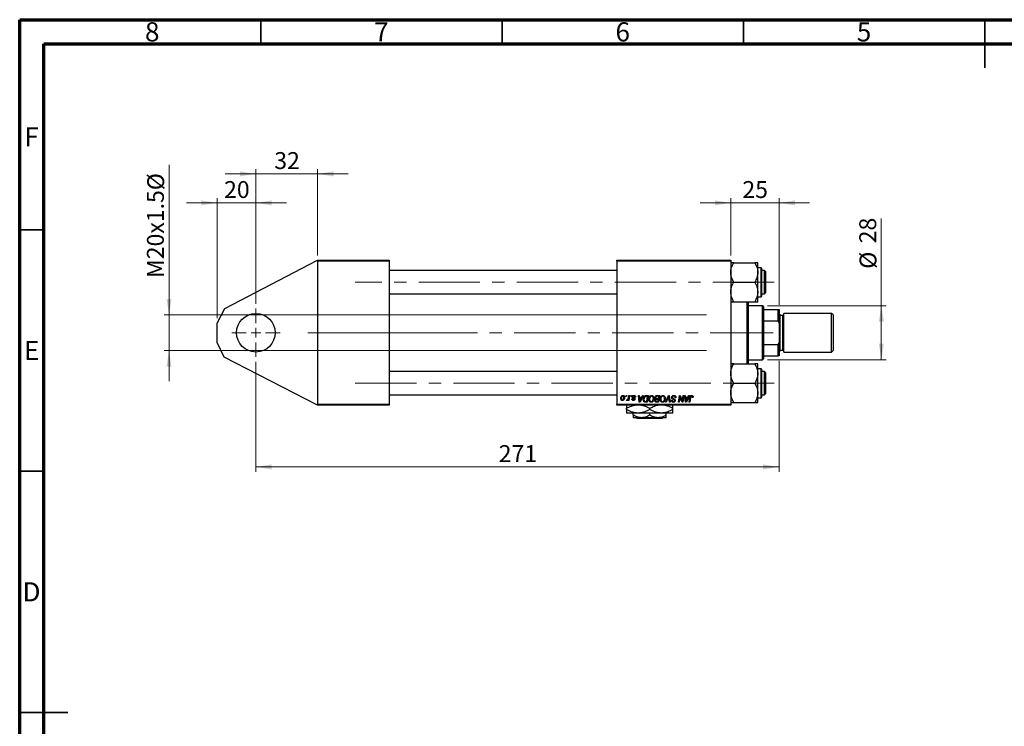
# Model space of a CAD drawing. Units: millimetres. Extents: x 15 to 417, y 5 to 292.
# Drawn here: x 15 to 219, y 146 to 292 of the extents above; entities that cross this region are included whole.
import ezdxf

# ---------------------------------------------------------------- set-up
doc = ezdxf.new("R2010")
doc.units = ezdxf.units.MM
doc.linetypes.add('CENTERX2', pattern=[20.32, 12.7, -2.54, 2.54, -2.54])
doc.styles.add('SLDTEXTSTYLE0', font='TXT', dxfattribs={"width": 0.75})
doc.dimstyles.new('SLDDIMSTYLE0', dxfattribs={"dimtxt": 3.5, "dimasz": 3.302, "dimexe": 0, "dimexo": 0.0625, "dimgap": 0.875, "dimtad": 1, "dimdec": 0, "dimlfac": 2.5, "dimrnd": 1e-09, "dimzin": 12, "dimdsep": 46, "dimtxsty": 'SLDTEXTSTYLE0', "dimsah": 1, "dimcen": 0.09, "dimadec": 0, "dimazin": 3, "dimtfac": 1, "dimtofl": 0, "dimtmove": 0, "dimatfit": 3, "dimfxl": 1, "dimfrac": 2, "dimtolj": 1, "dimtzin": 12, "dimarcsym": 0})
doc.dimstyles.new('SLDDIMSTYLE1', dxfattribs={"dimtxt": 3.5, "dimasz": 3.302, "dimexe": 0, "dimexo": 0.0625, "dimgap": 0.875, "dimtad": 1, "dimdec": 0, "dimlfac": 2.5, "dimrnd": 1e-09, "dimzin": 12, "dimdsep": 46, "dimtxsty": 'SLDTEXTSTYLE0', "dimsah": 1, "dimcen": 0.09, "dimadec": 0, "dimazin": 3, "dimtfac": 1, "dimtdec": 0, "dimtmove": 0, "dimatfit": 0, "dimfxl": 1, "dimfrac": 2, "dimtolj": 1, "dimtzin": 12, "dimarcsym": 0})
doc.dimstyles.new('SLDDIMSTYLE2', dxfattribs={"dimtxt": 3.5, "dimasz": 3.302, "dimexe": 0, "dimexo": 0.0625, "dimgap": 0.875, "dimtad": 1, "dimdec": 0, "dimlfac": 2.5, "dimrnd": 1e-09, "dimzin": 12, "dimdsep": 46, "dimtxsty": 'SLDTEXTSTYLE0', "dimsah": 1, "dimcen": 0.09, "dimadec": 0, "dimazin": 3, "dimtfac": 1, "dimtdec": 0, "dimtofl": 0, "dimtmove": 0, "dimatfit": 3, "dimfxl": 1, "dimfrac": 2, "dimtolj": 1, "dimtzin": 12, "dimarcsym": 0})

# ---------------------------------------------------------------- blocks, each defined once
blk = doc.blocks.new('_D')
at = {"color": 7, "linetype": 'Continuous', "lineweight": 0}
for p, q in [((63.94, 221.16), (63.94, 198.36)), ((172.34, 221.36), (172.34, 198.36)), ((63.94, 199.36), (172.34, 199.36))]:
    blk.add_line(p, q, dxfattribs=at)
at = {"color": 7, "linetype": 'Continuous', "lineweight": 18}
for points in [[(63.94, 199.36), (67.24, 198.85), (67.24, 199.87)], [(172.34, 199.36), (169.04, 199.87), (169.04, 198.85)]]:
    blk.add_solid(points, dxfattribs=at)
at = {"color": 7, "linetype": 'Continuous', "lineweight": 18, "insert": (114.26, 203.87), "char_height": 3.5, "attachment_point": 1, "style": 'SLDTEXTSTYLE0'}
blk.add_mtext('271', dxfattribs=at)
blk = doc.blocks.new('_D_1')
at = {"color": 7, "linetype": 'Continuous', "lineweight": 0}
for p, q in [((55.94, 230.16), (55.94, 255.06)), ((63.94, 233.16), (63.94, 255.06)), ((55.94, 254.06), (49.59, 254.06)), ((63.94, 254.06), (55.94, 254.06)), ((63.94, 254.06), (70.29, 254.06))]:
    blk.add_line(p, q, dxfattribs=at)
at = {"color": 7, "linetype": 'Continuous', "lineweight": 18}
for points in [[(55.94, 254.06), (52.64, 254.57), (52.64, 253.55)], [(63.94, 254.06), (67.24, 253.55), (67.24, 254.57)]]:
    blk.add_solid(points, dxfattribs=at)
at = {"color": 7, "linetype": 'Continuous', "lineweight": 18, "insert": (57.35, 258.57), "char_height": 3.5, "attachment_point": 1, "style": 'SLDTEXTSTYLE0'}
blk.add_mtext('20', dxfattribs=at)
blk = doc.blocks.new('_D_2')
at = {"color": 7, "linetype": 'Continuous', "lineweight": 0}
for p, q in [((63.94, 260.06), (57.59, 260.06)), ((63.94, 233.16), (63.94, 261.06)), ((63.94, 260.06), (76.74, 260.06)), ((76.74, 243.16), (76.74, 261.06)), ((76.74, 260.06), (83.09, 260.06))]:
    blk.add_line(p, q, dxfattribs=at)
at = {"color": 7, "linetype": 'Continuous', "lineweight": 18}
for points in [[(63.94, 260.06), (60.64, 260.57), (60.64, 259.55)], [(76.74, 260.06), (80.04, 259.55), (80.04, 260.57)]]:
    blk.add_solid(points, dxfattribs=at)
at = {"color": 7, "linetype": 'Continuous', "lineweight": 18, "insert": (67.75, 264.57), "char_height": 3.5, "attachment_point": 1, "style": 'SLDTEXTSTYLE0'}
blk.add_mtext('32', dxfattribs=at)
blk = doc.blocks.new('_D_3')
at = {"color": 7, "linetype": 'Continuous', "lineweight": 0}
for p, q in [((193.54, 232.76), (193.54, 250.85)), ((169.94, 232.76), (194.54, 232.76)), ((193.54, 221.56), (193.54, 232.76)), ((169.94, 221.56), (194.54, 221.56))]:
    blk.add_line(p, q, dxfattribs=at)
at = {"color": 7, "linetype": 'Continuous', "lineweight": 18}
for points in [[(193.54, 232.76), (193.03, 229.46), (194.05, 229.46)], [(193.54, 221.56), (194.05, 224.86), (193.03, 224.86)]]:
    blk.add_solid(points, dxfattribs=at)
at = {"color": 7, "linetype": 'Continuous', "lineweight": 18, "char_height": 3.5, "attachment_point": 1, "rotation": 90, "style": 'SLDTEXTSTYLE0'}
for s, insert in [('28', (188.97, 245.68)), ('%%c', (189.03, 240.4))]:
    blk.add_mtext(s, dxfattribs=dict(at, insert=insert))
blk = doc.blocks.new('_D_4')
at = {"color": 7, "linetype": 'Continuous', "lineweight": 0}
for p, q in [((162.34, 243.16), (162.34, 255.06)), ((172.34, 232.96), (172.34, 255.06)), ((162.34, 254.06), (155.99, 254.06)), ((172.34, 254.06), (162.34, 254.06)), ((172.34, 254.06), (178.69, 254.06))]:
    blk.add_line(p, q, dxfattribs=at)
at = {"color": 7, "linetype": 'Continuous', "lineweight": 18}
for points in [[(162.34, 254.06), (159.04, 254.57), (159.04, 253.55)], [(172.34, 254.06), (175.64, 253.55), (175.64, 254.57)]]:
    blk.add_solid(points, dxfattribs=at)
at = {"color": 7, "linetype": 'Continuous', "lineweight": 18, "insert": (164.75, 258.57), "char_height": 3.5, "attachment_point": 1, "style": 'SLDTEXTSTYLE0'}
blk.add_mtext('25', dxfattribs=at)
blk = doc.blocks.new('_D_5')
at = {"color": 7, "linetype": 'Continuous', "lineweight": 0}
for p, q in [((45.94, 230.86), (45.94, 261.95)), ((157.34, 230.86), (44.94, 230.86)), ((45.94, 223.46), (45.94, 230.86)), ((157.34, 223.46), (44.94, 223.46)), ((45.94, 223.46), (45.94, 217.11))]:
    blk.add_line(p, q, dxfattribs=at)
at = {"color": 7, "linetype": 'Continuous', "lineweight": 18}
for points in [[(45.94, 230.86), (46.45, 234.16), (45.43, 234.16)], [(45.94, 223.46), (45.43, 220.16), (46.45, 220.16)]]:
    blk.add_solid(points, dxfattribs=at)
at = {"color": 7, "linetype": 'Continuous', "lineweight": 18, "char_height": 3.5, "attachment_point": 1, "rotation": 90, "style": 'SLDTEXTSTYLE0'}
for s, insert in [('%%c', (41.43, 256.67)), ('M20x1.5', (41.37, 238.5))]:
    blk.add_mtext(s, dxfattribs=dict(at, insert=insert))
blk = doc.blocks.new('SW_CENTERMARKSYMBOL_0')
at = {"color": 0, "linetype": 'Continuous', "lineweight": 18}
for p, q in [((0, 2), (0, 5)), ((-2, 0), (-5, 0)), ((0, 0), (-1, 0)), ((0, 0), (0, 1)), ((0, 0), (0, -1)), ((0, 0), (1, 0)), ((2, 0), (5, 0)), ((0, -2), (0, -5))]:
    blk.add_line(p, q, dxfattribs=at)

msp = doc.modelspace()

# ---------------------------------------------------------------- linework, layer by layer
at = {"color": 7, "linetype": 'Continuous', "lineweight": 70}
for p, q in [((15, 5), (15, 292)), ((15, 292), (415, 292)), ((20, 10), (20, 287)), ((20, 287), (410, 287))]:
    msp.add_line(p, q, dxfattribs=at)
at = {"color": 7, "linetype": 'Continuous', "lineweight": 35}
for p, q in [((65, 287), (65, 292)), ((115, 287), (115, 292)), ((165, 287), (165, 292)), ((215, 292), (215, 282)), ((215, 287), (215, 292)), ((20, 248.5), (15, 248.5)), ((20, 198.5), (15, 198.5)), ((15, 148.5), (25, 148.5)), ((20, 148.5), (15, 148.5))]:
    msp.add_line(p, q, dxfattribs=at)
at = {"color": 7, "linetype": 'Continuous', "lineweight": 25}
for p, q in [((57.48, 232.16), (76.74, 242.16)), ((76.74, 241.96), (76.74, 242.16)), ((76.74, 242.16), (91.54, 242.16)), ((91.54, 241.96), (76.74, 241.96)), ((76.74, 241.96), (76.74, 212.36)), ((91.54, 242.16), (91.54, 241.96)), ((91.54, 241.96), (91.54, 212.36)), ((138.74, 242.16), (162.34, 242.16)), ((138.74, 241.96), (138.74, 242.16)), ((162.34, 241.96), (138.74, 241.96)), ((138.74, 241.96), (138.74, 212.36)), ((162.34, 242.16), (162.34, 241.96)), ((162.34, 241.96), (162.34, 212.36)), ((162.96, 241.65), (167.32, 241.65)), ((167.94, 239.63), (167.94, 241.65)), ((138.74, 240.02), (91.54, 240.02)), ((168.62, 240.62), (167.94, 240.62)), ((167.94, 235.61), (167.94, 239.63)), ((168.74, 240.5), (168.74, 234.74)), ((169.34, 240.02), (168.74, 240.02)), ((169.54, 239.82), (169.34, 240.02)), ((169.34, 235.22), (169.34, 240.02)), ((169.54, 239.82), (169.54, 235.42)), ((162.96, 237.62), (167.32, 237.62)), ((91.54, 235.22), (138.74, 235.22)), ((167.94, 233.59), (167.94, 235.61)), ((168.74, 235.22), (169.34, 235.22)), ((169.34, 235.22), (169.54, 235.42)), ((162.96, 233.59), (167.32, 233.59)), ((165.74, 220.73), (165.74, 233.59)), ((165.94, 233.59), (165.94, 220.73)), ((168.94, 232.76), (165.94, 232.76)), ((167.94, 234.62), (168.62, 234.62)), ((169.14, 232.56), (168.94, 232.76)), ((168.94, 221.56), (168.94, 232.76)), ((55.94, 229.16), (57.48, 232.16)), ((169.14, 232.56), (169.14, 231.96)), ((169.14, 231.96), (169.14, 229.63)), ((169.14, 231.96), (172.14, 231.96)), ((172.14, 229.63), (172.14, 231.96)), ((172.14, 231.96), (172.34, 231.96)), ((172.34, 231.96), (172.34, 229.16)), ((172.54, 230.96), (172.34, 231.16)), ((172.54, 230.96), (172.54, 227.16)), ((173.14, 230.76), (172.54, 230.76)), ((183.22, 231.16), (173.34, 231.16)), ((173.34, 227.16), (173.34, 231.16)), ((183.54, 230.84), (183.22, 231.16)), ((183.22, 227.16), (183.22, 231.16)), ((183.54, 230.84), (183.54, 227.16)), ((55.94, 225.16), (55.94, 229.16)), ((169.14, 229.63), (169.14, 224.69)), ((169.14, 229.63), (172.14, 229.63)), ((172.34, 229.16), (172.14, 229.63)), ((172.34, 229.16), (172.34, 225.16)), ((172.54, 227.16), (172.54, 223.36)), ((173.34, 223.16), (173.34, 227.16)), ((183.22, 223.16), (183.22, 227.16)), ((183.54, 227.16), (183.54, 223.48)), ((57.37, 222.1), (55.94, 225.16)), ((169.14, 224.69), (169.14, 222.36)), ((169.14, 224.69), (172.14, 224.69)), ((172.14, 224.69), (172.34, 225.16)), ((172.14, 222.36), (172.14, 224.69)), ((172.34, 225.16), (172.34, 222.36)), ((172.34, 223.16), (172.54, 223.36)), ((172.54, 223.56), (173.14, 223.56)), ((173.34, 223.16), (183.22, 223.16)), ((183.22, 223.16), (183.54, 223.48)), ((76.74, 212.16), (57.37, 222.1)), ((162.96, 220.73), (167.32, 220.73)), ((165.94, 221.56), (168.94, 221.56)), ((167.94, 218.71), (167.94, 220.73)), ((168.94, 221.56), (169.14, 221.76)), ((169.14, 222.36), (169.14, 221.76)), ((169.14, 222.36), (172.14, 222.36)), ((172.34, 222.36), (172.14, 222.36)), ((138.74, 219.1), (91.54, 219.1)), ((168.62, 219.7), (167.94, 219.7)), ((167.94, 214.69), (167.94, 218.71)), ((168.74, 219.58), (168.74, 214.21)), ((169.34, 219.1), (168.74, 219.1)), ((169.54, 218.9), (169.34, 219.1)), ((169.34, 214.3), (169.34, 219.1)), ((169.54, 218.9), (169.54, 214.5)), ((162.96, 216.7), (167.32, 216.7)), ((91.54, 214.3), (138.74, 214.3)), ((167.94, 212.67), (167.94, 214.69)), ((168.74, 214.3), (169.34, 214.3)), ((169.34, 214.3), (169.54, 214.5)), ((76.74, 212.36), (91.54, 212.36)), ((76.74, 212.16), (76.74, 212.36)), ((91.54, 212.36), (91.54, 212.16)), ((138.74, 212.36), (162.34, 212.36)), ((138.74, 212.16), (138.74, 212.36)), ((140.62, 213.96), (140.65, 214.16)), ((140.76, 213.96), (140.62, 213.96)), ((140.65, 214.16), (140.79, 214.16)), ((140.74, 213.16), (140.8, 213.32)), ((140.79, 214.16), (140.76, 213.96)), ((141.04, 213.14), (141.07, 213.35)), ((141.19, 213.14), (141.04, 213.14)), ((141.14, 213.75), (141.21, 214.16)), ((141.36, 214.16), (141.19, 213.14)), ((141.21, 214.16), (141.36, 214.16)), ((141.6, 213.96), (141.63, 214.16)), ((141.75, 213.96), (141.6, 213.96)), ((141.63, 214.16), (141.78, 214.16)), ((141.78, 214.16), (141.75, 213.96)), ((141.85, 213.43), (141.99, 213.45)), ((142.61, 213.81), (142.47, 213.8)), ((142.61, 213.83), (142.61, 213.81)), ((143.19, 214.16), (143.34, 214.16)), ((143.39, 212.76), (143.19, 214.16)), ((143.34, 214.16), (143.39, 213.78)), ((143.39, 213.78), (143.88, 213.78)), ((143.56, 212.76), (143.39, 212.76)), ((143.41, 213.61), (143.46, 213.26)), ((143.8, 213.61), (143.41, 213.61)), ((144.21, 214.16), (143.56, 212.76)), ((143.61, 213.2), (143.8, 213.61)), ((143.88, 213.78), (144.06, 214.16)), ((144.06, 214.16), (144.21, 214.16)), ((145.05, 212.76), (144.7, 212.76)), ((144.72, 212.92), (144.93, 212.92)), ((144.87, 214.16), (145.29, 214.16)), ((145.11, 214), (144.92, 214)), ((144.93, 212.92), (145.11, 214)), ((145.29, 214.16), (145.05, 212.76)), ((147.01, 212.92), (147.26, 212.92)), ((147.38, 212.76), (147.02, 212.76)), ((147.05, 214.16), (147.61, 214.16)), ((147.05, 213.52), (147.36, 213.52)), ((147.33, 213.36), (147.09, 213.36)), ((147.44, 214), (147.16, 214)), ((147.26, 212.92), (147.33, 213.36)), ((147.36, 213.52), (147.44, 214)), ((147.61, 214.16), (147.38, 212.76)), ((148.8, 212.76), (149.41, 214.16)), ((148.95, 212.76), (148.8, 212.76)), ((149.36, 213.68), (148.95, 212.76)), ((149.41, 214.16), (149.59, 214.16)), ((149.66, 212.76), (149.52, 213.59)), ((149.59, 214.16), (149.81, 212.76)), ((149.81, 212.76), (149.66, 212.76)), ((150.03, 213.18), (150.18, 213.19)), ((150.03, 213.15), (150.03, 213.18)), ((150.18, 213.19), (150.18, 213.16)), ((150.83, 213.69), (150.83, 213.73)), ((150.98, 213.7), (150.83, 213.69)), ((151.5, 212.76), (151.73, 214.16)), ((151.64, 212.76), (151.5, 212.76)), ((151.79, 213.58), (151.64, 212.76)), ((151.73, 214.16), (151.89, 214.16)), ((151.89, 214.16), (152.18, 213.36)), ((152.24, 212.76), (152.05, 213.29)), ((152.39, 212.76), (152.24, 212.76)), ((152.33, 213.31), (152.48, 214.16)), ((152.63, 214.16), (152.39, 212.76)), ((152.48, 214.16), (152.63, 214.16)), ((152.78, 214.16), (152.92, 214.16)), ((152.97, 212.76), (152.78, 214.16)), ((152.92, 214.16), (152.97, 213.78)), ((152.97, 213.78), (153.47, 213.78)), ((153.15, 212.76), (152.97, 212.76)), ((152.99, 213.61), (153.04, 213.26)), ((153.39, 213.61), (152.99, 213.61)), ((153.8, 214.16), (153.15, 212.76)), ((153.19, 213.2), (153.39, 213.61)), ((153.47, 213.78), (153.64, 214.16)), ((153.64, 214.16), (153.8, 214.16)), ((153.72, 212.76), (153.89, 213.79)), ((153.87, 212.76), (153.72, 212.76)), ((154.03, 213.75), (153.87, 212.76)), ((154.51, 213.74), (154.36, 213.72)), ((162.34, 212.36), (162.34, 212.16)), ((162.96, 212.67), (167.32, 212.67)), ((167.94, 213.7), (168.62, 213.7)), ((168.74, 214.21), (168.74, 213.82)), ((91.54, 212.16), (76.74, 212.16)), ((162.34, 212.16), (138.74, 212.16)), ((140.74, 211.26), (140.74, 211.5)), ((143.14, 210.52), (140.74, 210.52)), ((142.14, 210.09), (142.14, 210.52)), ((147.94, 210.52), (143.14, 210.52)), ((145.54, 211.26), (145.54, 211.5)), ((145.54, 210.09), (145.54, 210.52)), ((150.34, 210.52), (147.94, 210.52)), ((148.94, 210.09), (148.94, 210.52)), ((150.34, 211.26), (150.34, 211.5)), ((143.84, 209.56), (142.14, 209.56)), ((142.95, 209.36), (142.75, 209.56)), ((148.13, 209.36), (142.95, 209.36)), ((147.24, 209.56), (143.84, 209.56)), ((148.94, 209.56), (147.24, 209.56)), ((148.33, 209.56), (148.13, 209.36))]:
    msp.add_line(p, q, dxfattribs=at)
at = {"color": 8, "linetype": 'Continuous', "lineweight": 25}
for p, q in [((168.62, 234.62), (168.62, 240.62)), ((173.14, 227.16), (173.14, 230.76)), ((173.14, 223.56), (173.14, 227.16)), ((168.62, 214.1), (168.62, 219.7)), ((168.62, 213.7), (168.62, 214.1))]:
    msp.add_line(p, q, dxfattribs=at)
at = {"color": 7, "linetype": 'CENTERX2', "lineweight": 18}
for p, q in [((171.34, 237.62), (84.54, 237.62)), ((86.34, 227.16), (74.74, 227.16)), ((86.34, 227.16), (97.14, 227.16)), ((97.14, 227.16), (168.94, 227.16)), ((168.94, 227.16), (171.14, 227.16)), ((84.54, 216.7), (171.34, 216.7))]:
    msp.add_line(p, q, dxfattribs=at)
at = {"color": 7, "linetype": 'Continuous', "lineweight": 25}
msp.add_circle((63.94, 227.16), 4, dxfattribs=at)
for centre, radius, start, end in [((168.62, 240.5), 0.12, 0, 90), ((168.62, 234.74), 0.12, 270, 0), ((173.14, 230.96), 0.2, 270, 0), ((173.14, 223.36), 0.2, 0, 90), ((168.62, 219.58), 0.12, 0, 90), ((168.62, 213.82), 0.12, 270, 0)]:
    msp.add_arc(centre, radius, start, end, dxfattribs=at)
for points, knots in [([(162.34, 239.63), (162.35, 239.81), (162.37, 240.16), (162.51, 240.68), (162.7, 241.17), (162.88, 241.49), (162.96, 241.65)], [0, 0, 0, 0, 0.249576, 0.504361, 0.751045, 1, 1, 1, 1]), ([(162.96, 241.65), (162.89, 241.65), (162.74, 241.65), (162.55, 241.65), (162.41, 241.65), (162.35, 241.65), (162.34, 241.65), (162.34, 241.65)], [0, 0, 0, 0, 0.215517, 0.4322262, 0.6544576, 0.8796882, 1, 1, 1, 1]), ([(167.32, 241.65), (167.46, 241.37), (167.76, 240.81), (167.93, 240.11), (167.94, 239.72), (167.94, 239.63)], [0, 0, 0, 0, 0.432385, 0.879554, 1, 1, 1, 1]), ([(167.94, 241.65), (167.93, 241.65), (167.91, 241.65), (167.77, 241.65), (167.58, 241.65), (167.4, 241.65), (167.32, 241.65)], [0, 0, 0, 0, 0.249576, 0.504361, 0.751045, 1, 1, 1, 1]), ([(162.96, 237.62), (162.82, 237.9), (162.52, 238.46), (162.35, 239.15), (162.34, 239.55), (162.34, 239.63)], [0, 0, 0, 0, 0.432385, 0.879554, 1, 1, 1, 1]), ([(167.94, 239.63), (167.93, 239.46), (167.91, 239.1), (167.73, 238.42), (167.48, 237.94), (167.32, 237.62)], [0, 0, 0, 0, 0.249706, 0.504623, 1, 1, 1, 1]), ([(162.34, 235.61), (162.34, 235.65), (162.34, 235.93), (162.43, 236.47), (162.67, 237.1), (162.88, 237.47), (162.96, 237.62)], [0, 0, 0, 0, 0.058124, 0.405292, 0.764618, 1, 1, 1, 1]), ([(167.32, 237.62), (167.44, 237.4), (167.67, 236.97), (167.89, 236.29), (167.92, 235.84), (167.94, 235.61)], [0, 0, 0, 0, 0.352868, 0.671929, 1, 1, 1, 1]), ([(162.96, 233.59), (162.84, 233.82), (162.61, 234.25), (162.39, 234.92), (162.36, 235.38), (162.34, 235.61)], [0, 0, 0, 0, 0.352868, 0.671929, 1, 1, 1, 1]), ([(167.94, 235.61), (167.94, 235.57), (167.94, 235.28), (167.85, 234.75), (167.61, 234.12), (167.4, 233.74), (167.32, 233.59)], [0, 0, 0, 0, 0.058124, 0.405292, 0.764618, 1, 1, 1, 1]), ([(162.34, 233.59), (162.35, 233.59), (162.37, 233.59), (162.55, 233.59), (162.8, 233.59), (162.96, 233.59)], [0, 0, 0, 0, 0.249706, 0.504623, 1, 1, 1, 1]), ([(167.32, 233.59), (167.46, 233.59), (167.76, 233.59), (167.93, 233.59), (167.94, 233.59), (167.94, 233.59)], [0, 0, 0, 0, 0.432385, 0.879554, 1, 1, 1, 1]), ([(162.34, 218.71), (162.34, 218.75), (162.34, 219.04), (162.43, 219.57), (162.67, 220.2), (162.88, 220.58), (162.96, 220.73)], [0, 0, 0, 0, 0.058124, 0.405292, 0.764618, 1, 1, 1, 1]), ([(162.96, 220.73), (162.82, 220.73), (162.52, 220.73), (162.35, 220.73), (162.34, 220.73), (162.34, 220.73)], [0, 0, 0, 0, 0.432385, 0.879554, 1, 1, 1, 1]), ([(167.32, 220.73), (167.44, 220.5), (167.67, 220.07), (167.89, 219.4), (167.92, 218.94), (167.94, 218.71)], [0, 0, 0, 0, 0.352868, 0.671929, 1, 1, 1, 1]), ([(167.94, 220.73), (167.93, 220.73), (167.91, 220.73), (167.73, 220.73), (167.48, 220.73), (167.32, 220.73)], [0, 0, 0, 0, 0.249706, 0.504623, 1, 1, 1, 1]), ([(162.96, 216.7), (162.84, 216.92), (162.61, 217.35), (162.39, 218.03), (162.36, 218.48), (162.34, 218.71)], [0, 0, 0, 0, 0.352868, 0.671929, 1, 1, 1, 1]), ([(167.94, 218.71), (167.94, 218.67), (167.94, 218.39), (167.85, 217.85), (167.61, 217.23), (167.4, 216.85), (167.32, 216.7)], [0, 0, 0, 0, 0.058124, 0.405292, 0.764618, 1, 1, 1, 1]), ([(162.34, 214.69), (162.35, 214.86), (162.37, 215.22), (162.55, 215.9), (162.8, 216.38), (162.96, 216.7)], [0, 0, 0, 0, 0.249706, 0.504623, 1, 1, 1, 1]), ([(167.32, 216.7), (167.46, 216.42), (167.76, 215.86), (167.93, 215.17), (167.94, 214.77), (167.94, 214.69)], [0, 0, 0, 0, 0.432385, 0.879554, 1, 1, 1, 1]), ([(162.96, 212.67), (162.82, 212.95), (162.52, 213.51), (162.35, 214.21), (162.34, 214.6), (162.34, 214.69)], [0, 0, 0, 0, 0.432385, 0.879554, 1, 1, 1, 1]), ([(167.94, 214.69), (167.93, 214.51), (167.91, 214.16), (167.73, 213.47), (167.48, 212.99), (167.32, 212.67)], [0, 0, 0, 0, 0.2497062, 0.5046234, 1, 1, 1, 1]), ([(139.54, 213.55), (139.56, 213.69), (139.58, 213.91), (139.76, 214.1), (139.89, 214.17), (139.96, 214.18), (139.99, 214.18)], [0, 0, 0, 0, 0.498384, 0.748528, 0.874345, 1, 1, 1, 1]), ([(139.88, 213.12), (139.82, 213.13), (139.71, 213.15), (139.56, 213.31), (139.55, 213.46), (139.54, 213.55)], [0, 0, 0, 0, 0.279706, 0.559846, 1, 1, 1, 1]), ([(139.99, 214.05), (139.97, 214.05), (139.91, 214.04), (139.82, 213.98), (139.72, 213.82), (139.7, 213.66), (139.69, 213.55)], [0, 0, 0, 0, 0.1250324, 0.2505602, 0.5006212, 1, 1, 1, 1]), ([(139.69, 213.55), (139.69, 213.48), (139.7, 213.38), (139.78, 213.29), (139.84, 213.26), (139.87, 213.25), (139.89, 213.25)], [0, 0, 0, 0, 0.49896, 0.748826, 0.87438, 1, 1, 1, 1]), ([(140.34, 213.77), (140.32, 213.62), (140.3, 213.4), (140.13, 213.2), (139.99, 213.13), (139.92, 213.13), (139.88, 213.12)], [0, 0, 0, 0, 0.498572, 0.748548, 0.874222, 1, 1, 1, 1]), ([(139.89, 213.25), (139.91, 213.25), (139.97, 213.26), (140.06, 213.32), (140.17, 213.49), (140.18, 213.65), (140.19, 213.76)], [0, 0, 0, 0, 0.12518, 0.250715, 0.500416, 1, 1, 1, 1]), ([(139.99, 214.18), (140.05, 214.17), (140.16, 214.16), (140.28, 214.04), (140.33, 213.9), (140.34, 213.82), (140.34, 213.77)], [0, 0, 0, 0, 0.279093, 0.558333, 0.778893, 1, 1, 1, 1]), ([(140.19, 213.76), (140.19, 213.83), (140.18, 213.93), (140.1, 214.02), (140.04, 214.05), (140.01, 214.05), (139.99, 214.05)], [0, 0, 0, 0, 0.498848, 0.748753, 0.874369, 1, 1, 1, 1]), ([(140.84, 213.12), (140.82, 213.13), (140.78, 213.13), (140.75, 213.15), (140.74, 213.16)], [0, 0, 0, 0, 0.558817, 1, 1, 1, 1]), ([(140.8, 213.32), (140.81, 213.31), (140.83, 213.29), (140.86, 213.29), (140.87, 213.29)], [0, 0, 0, 0, 0.560315, 1, 1, 1, 1]), ([(141.07, 213.35), (141.04, 213.3), (141, 213.22), (140.91, 213.14), (140.86, 213.13), (140.84, 213.12)], [0, 0, 0, 0, 0.560786, 0.781168, 1, 1, 1, 1]), ([(140.87, 213.29), (140.89, 213.29), (140.94, 213.3), (141.01, 213.37), (141.09, 213.52), (141.12, 213.66), (141.14, 213.75)], [0, 0, 0, 0, 0.1239875, 0.2490953, 0.4989037, 1, 1, 1, 1]), ([(142.18, 213.12), (142.13, 213.13), (142.04, 213.13), (141.92, 213.21), (141.86, 213.32), (141.85, 213.4), (141.85, 213.43)], [0, 0, 0, 0, 0.2804126, 0.5593085, 0.7793313, 1, 1, 1, 1]), ([(141.92, 213.88), (141.93, 213.93), (141.94, 214.03), (142.04, 214.13), (142.15, 214.17), (142.23, 214.18), (142.27, 214.18)], [0, 0, 0, 0, 0.27893, 0.558439, 0.778939, 1, 1, 1, 1]), ([(142, 213.7), (141.97, 213.73), (141.93, 213.78), (141.92, 213.85), (141.92, 213.88)], [0, 0, 0, 0, 0.55915, 1, 1, 1, 1]), ([(141.99, 213.45), (142, 213.42), (142, 213.36), (142.05, 213.29), (142.12, 213.26), (142.16, 213.25), (142.19, 213.25)], [0, 0, 0, 0, 0.2805549, 0.5594303, 0.779493, 1, 1, 1, 1]), ([(142.21, 213.56), (142.16, 213.59), (142.09, 213.62), (142.02, 213.68), (142, 213.7)], [0, 0, 0, 0, 0.56042, 1, 1, 1, 1]), ([(142.26, 214.05), (142.23, 214.05), (142.18, 214.05), (142.12, 214.01), (142.07, 213.96), (142.07, 213.92), (142.07, 213.89)], [0, 0, 0, 0, 0.280702, 0.560194, 0.780061, 1, 1, 1, 1]), ([(142.07, 213.89), (142.07, 213.88), (142.07, 213.84), (142.09, 213.82), (142.1, 213.81)], [0, 0, 0, 0, 0.559614, 1, 1, 1, 1]), ([(142.1, 213.81), (142.12, 213.79), (142.16, 213.75), (142.21, 213.72), (142.24, 213.71)], [0, 0, 0, 0, 0.559074, 1, 1, 1, 1]), ([(142.49, 213.41), (142.48, 213.37), (142.47, 213.28), (142.39, 213.18), (142.28, 213.13), (142.22, 213.13), (142.18, 213.12)], [0, 0, 0, 0, 0.279659, 0.558925, 0.779206, 1, 1, 1, 1]), ([(142.19, 213.25), (142.21, 213.25), (142.25, 213.26), (142.3, 213.29), (142.33, 213.34), (142.34, 213.37), (142.34, 213.39)], [0, 0, 0, 0, 0.2801, 0.559745, 0.779995, 1, 1, 1, 1]), ([(142.33, 213.47), (142.31, 213.49), (142.27, 213.53), (142.23, 213.55), (142.21, 213.56)], [0, 0, 0, 0, 0.5571296, 1, 1, 1, 1]), ([(142.24, 213.71), (142.31, 213.68), (142.41, 213.63), (142.48, 213.5), (142.48, 213.44), (142.49, 213.41)], [0, 0, 0, 0, 0.559748, 0.779746, 1, 1, 1, 1]), ([(142.47, 213.8), (142.47, 213.83), (142.46, 213.9), (142.42, 213.99), (142.34, 214.04), (142.29, 214.05), (142.26, 214.05)], [0, 0, 0, 0, 0.281139, 0.560082, 0.779706, 1, 1, 1, 1]), ([(142.27, 214.18), (142.32, 214.17), (142.42, 214.17), (142.55, 214.08), (142.61, 213.96), (142.61, 213.87), (142.61, 213.83)], [0, 0, 0, 0, 0.280447, 0.55919, 0.779159, 1, 1, 1, 1]), ([(142.34, 213.39), (142.34, 213.41), (142.34, 213.44), (142.33, 213.46), (142.33, 213.47)], [0, 0, 0, 0, 0.560043, 1, 1, 1, 1]), ([(143.46, 213.26), (143.47, 213.2), (143.48, 213.08), (143.49, 212.96), (143.49, 212.91)], [0, 0, 0, 0, 0.560009, 1, 1, 1, 1]), ([(143.49, 212.91), (143.51, 212.97), (143.55, 213.06), (143.59, 213.16), (143.61, 213.2)], [0, 0, 0, 0, 0.5599449, 1, 1, 1, 1]), ([(144.21, 213.33), (144.24, 213.51), (144.27, 213.76), (144.46, 214.03), (144.58, 214.09), (144.65, 214.13)], [0, 0, 0, 0, 0.558573, 0.779805, 1, 1, 1, 1]), ([(144.52, 212.78), (144.46, 212.81), (144.35, 212.86), (144.23, 213.07), (144.22, 213.23), (144.21, 213.33)], [0, 0, 0, 0, 0.279035, 0.559116, 1, 1, 1, 1]), ([(144.92, 214), (144.86, 214), (144.74, 213.99), (144.56, 213.91), (144.4, 213.68), (144.37, 213.47), (144.36, 213.32)], [0, 0, 0, 0, 0.187813, 0.373939, 0.561041, 1, 1, 1, 1]), ([(144.36, 213.32), (144.36, 213.24), (144.37, 213.13), (144.45, 213), (144.51, 212.96), (144.53, 212.95)], [0, 0, 0, 0, 0.559593, 0.780186, 1, 1, 1, 1]), ([(144.7, 212.76), (144.67, 212.76), (144.61, 212.76), (144.55, 212.77), (144.52, 212.78)], [0, 0, 0, 0, 0.560198, 1, 1, 1, 1]), ([(144.53, 212.95), (144.57, 212.94), (144.63, 212.92), (144.69, 212.92), (144.72, 212.92)], [0, 0, 0, 0, 0.559265, 1, 1, 1, 1]), ([(144.65, 214.13), (144.69, 214.14), (144.76, 214.16), (144.84, 214.16), (144.87, 214.16)], [0, 0, 0, 0, 0.559686, 1, 1, 1, 1]), ([(145.36, 213.37), (145.37, 213.47), (145.38, 213.68), (145.52, 213.95), (145.72, 214.14), (145.89, 214.17), (145.97, 214.18)], [0, 0, 0, 0, 0.280744, 0.561128, 0.780951, 1, 1, 1, 1]), ([(145.84, 212.74), (145.76, 212.76), (145.59, 212.78), (145.39, 213.02), (145.37, 213.23), (145.36, 213.37)], [0, 0, 0, 0, 0.279283, 0.559633, 1, 1, 1, 1]), ([(145.96, 214.01), (145.92, 214.01), (145.85, 214), (145.72, 213.93), (145.55, 213.72), (145.52, 213.5), (145.5, 213.35)], [0, 0, 0, 0, 0.125435, 0.251169, 0.501258, 1, 1, 1, 1]), ([(145.5, 213.35), (145.51, 213.29), (145.51, 213.17), (145.59, 213.03), (145.71, 212.92), (145.8, 212.91), (145.85, 212.91)], [0, 0, 0, 0, 0.280955, 0.560546, 0.780508, 1, 1, 1, 1]), ([(146.26, 212.95), (146.19, 212.89), (146.08, 212.77), (145.91, 212.75), (145.84, 212.74)], [0, 0, 0, 0, 0.55958, 1, 1, 1, 1]), ([(145.85, 212.91), (145.88, 212.91), (145.94, 212.91), (146.05, 212.96), (146.11, 213.02), (146.14, 213.06)], [0, 0, 0, 0, 0.280055, 0.560198, 1, 1, 1, 1]), ([(146.3, 213.58), (146.3, 213.64), (146.29, 213.75), (146.21, 213.9), (146.09, 214), (146, 214.01), (145.96, 214.01)], [0, 0, 0, 0, 0.280787, 0.560387, 0.780451, 1, 1, 1, 1]), ([(145.97, 214.18), (146.05, 214.17), (146.21, 214.14), (146.41, 213.91), (146.43, 213.7), (146.45, 213.57)], [0, 0, 0, 0, 0.279552, 0.559848, 1, 1, 1, 1]), ([(146.14, 213.06), (146.2, 213.15), (146.29, 213.31), (146.3, 213.5), (146.3, 213.58)], [0, 0, 0, 0, 0.558301, 1, 1, 1, 1]), ([(146.45, 213.57), (146.44, 213.45), (146.43, 213.22), (146.31, 213.04), (146.26, 212.95)], [0, 0, 0, 0, 0.560224, 1, 1, 1, 1]), ([(146.63, 213.1), (146.63, 213.14), (146.64, 213.22), (146.68, 213.32), (146.74, 213.4), (146.8, 213.43), (146.82, 213.44)], [0, 0, 0, 0, 0.28021, 0.559945, 0.779911, 1, 1, 1, 1]), ([(146.82, 212.78), (146.79, 212.8), (146.72, 212.83), (146.64, 212.95), (146.64, 213.04), (146.63, 213.1)], [0, 0, 0, 0, 0.280235, 0.560345, 1, 1, 1, 1]), ([(146.65, 213.72), (146.66, 213.79), (146.67, 213.91), (146.77, 214.05), (146.91, 214.15), (147, 214.16), (147.05, 214.16)], [0, 0, 0, 0, 0.2798363, 0.5598428, 0.7798836, 1, 1, 1, 1]), ([(146.82, 213.44), (146.79, 213.46), (146.74, 213.49), (146.66, 213.59), (146.65, 213.67), (146.65, 213.72)], [0, 0, 0, 0, 0.280602, 0.560852, 1, 1, 1, 1]), ([(146.86, 213.3), (146.83, 213.27), (146.78, 213.21), (146.78, 213.14), (146.78, 213.11)], [0, 0, 0, 0, 0.55851, 1, 1, 1, 1]), ([(146.78, 213.11), (146.78, 213.09), (146.78, 213.04), (146.81, 212.98), (146.88, 212.92), (146.95, 212.92), (147.01, 212.92)], [0, 0, 0, 0, 0.187393, 0.374262, 0.560571, 1, 1, 1, 1]), ([(147.02, 213.99), (146.99, 213.98), (146.92, 213.96), (146.84, 213.89), (146.8, 213.81), (146.8, 213.75), (146.79, 213.72)], [0, 0, 0, 0, 0.28039, 0.559167, 0.779566, 1, 1, 1, 1]), ([(146.79, 213.72), (146.8, 213.69), (146.8, 213.64), (146.83, 213.59), (146.9, 213.53), (146.98, 213.52), (147.05, 213.52)], [0, 0, 0, 0, 0.2505087, 0.3759108, 0.5013543, 1, 1, 1, 1]), ([(147.02, 212.76), (146.98, 212.76), (146.92, 212.76), (146.85, 212.78), (146.82, 212.78)], [0, 0, 0, 0, 0.560409, 1, 1, 1, 1]), ([(147.09, 213.36), (147.05, 213.36), (146.96, 213.36), (146.89, 213.32), (146.86, 213.3)], [0, 0, 0, 0, 0.561886, 1, 1, 1, 1]), ([(147.16, 214), (147.14, 214), (147.09, 214), (147.04, 213.99), (147.02, 213.99)], [0, 0, 0, 0, 0.560191, 1, 1, 1, 1]), ([(147.69, 213.37), (147.69, 213.47), (147.71, 213.68), (147.85, 213.95), (148.05, 214.14), (148.21, 214.17), (148.3, 214.18)], [0, 0, 0, 0, 0.280744, 0.561128, 0.780951, 1, 1, 1, 1]), ([(148.17, 212.74), (148.09, 212.76), (147.92, 212.78), (147.72, 213.02), (147.7, 213.23), (147.69, 213.37)], [0, 0, 0, 0, 0.279283, 0.559633, 1, 1, 1, 1]), ([(148.29, 214.01), (148.25, 214.01), (148.17, 214), (148.04, 213.93), (147.88, 213.72), (147.85, 213.5), (147.83, 213.35)], [0, 0, 0, 0, 0.125435, 0.251169, 0.501258, 1, 1, 1, 1]), ([(147.83, 213.35), (147.83, 213.29), (147.84, 213.17), (147.92, 213.03), (148.04, 212.92), (148.13, 212.91), (148.17, 212.91)], [0, 0, 0, 0, 0.280955, 0.560546, 0.780508, 1, 1, 1, 1]), ([(148.17, 212.91), (148.21, 212.91), (148.27, 212.91), (148.38, 212.96), (148.43, 213.02), (148.47, 213.06)], [0, 0, 0, 0, 0.280055, 0.560198, 1, 1, 1, 1]), ([(148.58, 212.95), (148.52, 212.89), (148.4, 212.77), (148.24, 212.75), (148.17, 212.74)], [0, 0, 0, 0, 0.55958, 1, 1, 1, 1]), ([(148.63, 213.58), (148.63, 213.64), (148.62, 213.75), (148.54, 213.9), (148.42, 214), (148.33, 214.01), (148.29, 214.01)], [0, 0, 0, 0, 0.280787, 0.560387, 0.780451, 1, 1, 1, 1]), ([(148.3, 214.18), (148.38, 214.17), (148.54, 214.14), (148.74, 213.91), (148.76, 213.7), (148.78, 213.57)], [0, 0, 0, 0, 0.279552, 0.559848, 1, 1, 1, 1]), ([(148.47, 213.06), (148.52, 213.15), (148.62, 213.31), (148.63, 213.5), (148.63, 213.58)], [0, 0, 0, 0, 0.558301, 1, 1, 1, 1]), ([(148.78, 213.57), (148.77, 213.45), (148.76, 213.22), (148.64, 213.04), (148.58, 212.95)], [0, 0, 0, 0, 0.5602245, 1, 1, 1, 1]), ([(149.48, 213.96), (149.45, 213.91), (149.42, 213.81), (149.38, 213.72), (149.36, 213.68)], [0, 0, 0, 0, 0.5600074, 1, 1, 1, 1]), ([(149.52, 213.59), (149.51, 213.66), (149.49, 213.78), (149.48, 213.91), (149.48, 213.96)], [0, 0, 0, 0, 0.560016, 1, 1, 1, 1]), ([(150.44, 212.74), (150.38, 212.75), (150.26, 212.76), (150.12, 212.87), (150.04, 213.01), (150.03, 213.1), (150.03, 213.15)], [0, 0, 0, 0, 0.280106, 0.558899, 0.779435, 1, 1, 1, 1]), ([(150.1, 213.77), (150.11, 213.83), (150.13, 213.96), (150.25, 214.1), (150.39, 214.17), (150.49, 214.18), (150.54, 214.18)], [0, 0, 0, 0, 0.279495, 0.558857, 0.779187, 1, 1, 1, 1]), ([(150.38, 213.38), (150.34, 213.4), (150.25, 213.44), (150.12, 213.56), (150.11, 213.69), (150.1, 213.77)], [0, 0, 0, 0, 0.28214, 0.561501, 1, 1, 1, 1]), ([(150.18, 213.16), (150.18, 213.12), (150.19, 213.04), (150.26, 212.96), (150.35, 212.91), (150.41, 212.91), (150.44, 212.91)], [0, 0, 0, 0, 0.27973, 0.558827, 0.779206, 1, 1, 1, 1]), ([(150.53, 214.01), (150.49, 214.01), (150.42, 214.01), (150.32, 213.95), (150.26, 213.87), (150.25, 213.81), (150.25, 213.78)], [0, 0, 0, 0, 0.280783, 0.560187, 0.780069, 1, 1, 1, 1]), ([(150.25, 213.78), (150.25, 213.76), (150.25, 213.71), (150.28, 213.67), (150.29, 213.66)], [0, 0, 0, 0, 0.559675, 1, 1, 1, 1]), ([(150.29, 213.66), (150.32, 213.63), (150.39, 213.58), (150.46, 213.54), (150.49, 213.52)], [0, 0, 0, 0, 0.558854, 1, 1, 1, 1]), ([(150.63, 213.23), (150.59, 213.26), (150.5, 213.31), (150.42, 213.36), (150.38, 213.38)], [0, 0, 0, 0, 0.5597837, 1, 1, 1, 1]), ([(150.83, 213.11), (150.83, 213.06), (150.81, 212.94), (150.71, 212.81), (150.57, 212.75), (150.48, 212.74), (150.44, 212.74)], [0, 0, 0, 0, 0.279874, 0.558879, 0.779097, 1, 1, 1, 1]), ([(150.44, 212.91), (150.48, 212.91), (150.54, 212.91), (150.63, 212.96), (150.68, 213.03), (150.68, 213.08), (150.69, 213.1)], [0, 0, 0, 0, 0.280916, 0.560326, 0.78, 1, 1, 1, 1]), ([(150.49, 213.52), (150.52, 213.5), (150.58, 213.47), (150.64, 213.44), (150.67, 213.42)], [0, 0, 0, 0, 0.560087, 1, 1, 1, 1]), ([(150.79, 213.89), (150.78, 213.92), (150.74, 213.96), (150.65, 214.01), (150.58, 214.01), (150.53, 214.01)], [0, 0, 0, 0, 0.279235, 0.559761, 1, 1, 1, 1]), ([(150.54, 214.18), (150.61, 214.17), (150.75, 214.17), (150.91, 214.04), (150.97, 213.87), (150.97, 213.76), (150.98, 213.7)], [0, 0, 0, 0, 0.280475, 0.558189, 0.778665, 1, 1, 1, 1]), ([(150.69, 213.1), (150.68, 213.13), (150.68, 213.18), (150.65, 213.21), (150.63, 213.23)], [0, 0, 0, 0, 0.559912, 1, 1, 1, 1]), ([(150.67, 213.42), (150.72, 213.37), (150.81, 213.29), (150.83, 213.17), (150.83, 213.11)], [0, 0, 0, 0, 0.5594263, 1, 1, 1, 1]), ([(150.83, 213.73), (150.83, 213.76), (150.83, 213.82), (150.8, 213.87), (150.79, 213.89)], [0, 0, 0, 0, 0.559941, 1, 1, 1, 1]), ([(151.84, 213.95), (151.83, 213.88), (151.81, 213.76), (151.79, 213.63), (151.79, 213.58)], [0, 0, 0, 0, 0.559993, 1, 1, 1, 1]), ([(151.91, 213.67), (151.9, 213.73), (151.87, 213.82), (151.85, 213.91), (151.84, 213.95)], [0, 0, 0, 0, 0.559982, 1, 1, 1, 1]), ([(152.05, 213.29), (152.02, 213.36), (151.97, 213.49), (151.93, 213.62), (151.91, 213.67)], [0, 0, 0, 0, 0.560005, 1, 1, 1, 1]), ([(152.18, 213.36), (152.2, 213.28), (152.24, 213.16), (152.27, 213.03), (152.29, 212.97)], [0, 0, 0, 0, 0.560007, 1, 1, 1, 1]), ([(152.29, 212.97), (152.3, 213.04), (152.31, 213.15), (152.33, 213.26), (152.33, 213.31)], [0, 0, 0, 0, 0.5599732, 1, 1, 1, 1]), ([(153.04, 213.26), (153.05, 213.2), (153.06, 213.08), (153.07, 212.96), (153.08, 212.91)], [0, 0, 0, 0, 0.560009, 1, 1, 1, 1]), ([(153.08, 212.91), (153.1, 212.97), (153.13, 213.06), (153.17, 213.16), (153.19, 213.2)], [0, 0, 0, 0, 0.5599449, 1, 1, 1, 1]), ([(153.89, 213.79), (153.9, 213.84), (153.93, 213.94), (153.99, 214.08), (154.11, 214.17), (154.19, 214.17), (154.24, 214.18)], [0, 0, 0, 0, 0.281075, 0.560744, 0.780231, 1, 1, 1, 1]), ([(154.23, 214.01), (154.2, 214.01), (154.15, 214), (154.1, 213.96), (154.05, 213.89), (154.04, 213.81), (154.03, 213.75)], [0, 0, 0, 0, 0.2482523, 0.3735866, 0.4990733, 1, 1, 1, 1]), ([(154.38, 213.85), (154.37, 213.87), (154.37, 213.92), (154.34, 213.98), (154.28, 214.01), (154.24, 214.01), (154.23, 214.01)], [0, 0, 0, 0, 0.280481, 0.559588, 0.779543, 1, 1, 1, 1]), ([(154.24, 214.18), (154.28, 214.17), (154.37, 214.17), (154.47, 214.08), (154.52, 213.98), (154.52, 213.9), (154.52, 213.87)], [0, 0, 0, 0, 0.28014, 0.558593, 0.77891, 1, 1, 1, 1]), ([(154.36, 213.72), (154.37, 213.75), (154.37, 213.79), (154.38, 213.83), (154.38, 213.85)], [0, 0, 0, 0, 0.5600499, 1, 1, 1, 1]), ([(154.52, 213.87), (154.52, 213.85), (154.52, 213.8), (154.51, 213.76), (154.51, 213.74)], [0, 0, 0, 0, 0.559848, 1, 1, 1, 1]), ([(162.34, 212.67), (162.35, 212.67), (162.37, 212.67), (162.55, 212.67), (162.8, 212.67), (162.96, 212.67)], [0, 0, 0, 0, 0.249706, 0.504623, 1, 1, 1, 1]), ([(167.32, 212.67), (167.46, 212.67), (167.76, 212.67), (167.93, 212.67), (167.94, 212.67), (167.94, 212.67)], [0, 0, 0, 0, 0.432385, 0.879554, 1, 1, 1, 1]), ([(140.74, 211.5), (141.07, 211.68), (141.64, 212), (142.27, 212.11), (142.55, 212.16)], [0, 0, 0, 0, 0.568911, 1, 1, 1, 1]), ([(140.74, 212.16), (140.74, 212.15), (140.74, 212.09), (140.74, 211.84), (140.74, 211.6), (140.74, 211.5)], [0, 0, 0, 0, 0.1879994, 0.6794721, 1, 1, 1, 1]), ([(143.14, 210.52), (142.93, 210.53), (142.51, 210.55), (141.69, 210.77), (141.12, 211.07), (140.74, 211.26)], [0, 0, 0, 0, 0.2497067, 0.5046243, 1, 1, 1, 1]), ([(140.74, 211.26), (140.74, 211.13), (140.74, 210.86), (140.74, 210.58), (140.74, 210.54), (140.74, 210.52)], [0, 0, 0, 0, 0.3224976, 0.6562141, 1, 1, 1, 1]), ([(145.54, 211.26), (145.21, 211.09), (144.54, 210.74), (143.71, 210.54), (143.24, 210.52), (143.14, 210.52)], [0, 0, 0, 0, 0.432386, 0.879555, 1, 1, 1, 1]), ([(143.87, 212.16), (144.04, 212.12), (144.42, 212.04), (144.98, 211.8), (145.35, 211.6), (145.54, 211.5)], [0, 0, 0, 0, 0.299953, 0.648373, 1, 1, 1, 1]), ([(145.54, 211.5), (145.7, 211.59), (146.03, 211.77), (146.54, 211.98), (146.94, 212.12), (147.17, 212.15), (147.22, 212.16)], [0, 0, 0, 0, 0.303758, 0.609197, 0.922419, 1, 1, 1, 1]), ([(147.94, 210.52), (147.73, 210.53), (147.31, 210.55), (146.49, 210.77), (145.92, 211.07), (145.54, 211.26)], [0, 0, 0, 0, 0.249707, 0.504624, 1, 1, 1, 1]), ([(150.34, 211.26), (150.01, 211.09), (149.34, 210.74), (148.51, 210.54), (148.04, 210.52), (147.94, 210.52)], [0, 0, 0, 0, 0.432386, 0.879555, 1, 1, 1, 1]), ([(148.67, 212.16), (148.84, 212.12), (149.42, 211.99), (149.96, 211.7), (150.34, 211.5)], [0, 0, 0, 0, 0.3001733, 1, 1, 1, 1]), ([(150.34, 211.5), (150.34, 211.63), (150.34, 211.89), (150.34, 212.12), (150.34, 212.15), (150.34, 212.16)], [0, 0, 0, 0, 0.443366, 0.902156, 1, 1, 1, 1]), ([(150.34, 210.52), (150.34, 210.52), (150.34, 210.52), (150.34, 210.62), (150.34, 210.91), (150.34, 211.16), (150.34, 211.26)], [0, 0, 0, 0, 0.040578, 0.394191, 0.760864, 1, 1, 1, 1]), ([(143.84, 209.56), (143.54, 209.59), (142.95, 209.65), (142.41, 209.94), (142.14, 210.09)], [0, 0, 0, 0, 0.503999, 1, 1, 1, 1]), ([(142.14, 210.09), (142.14, 209.99), (142.14, 209.8), (142.14, 209.6), (142.14, 209.57), (142.14, 209.56)], [0, 0, 0, 0, 0.3388724, 0.6646901, 1, 1, 1, 1]), ([(145.54, 210.09), (145.31, 209.96), (144.83, 209.71), (144.25, 209.57), (143.91, 209.56), (143.84, 209.56)], [0, 0, 0, 0, 0.432385, 0.879553, 1, 1, 1, 1]), ([(147.24, 209.56), (146.94, 209.59), (146.35, 209.65), (145.81, 209.94), (145.54, 210.09)], [0, 0, 0, 0, 0.503999, 1, 1, 1, 1]), ([(148.94, 210.09), (148.71, 209.96), (148.23, 209.71), (147.65, 209.57), (147.31, 209.56), (147.24, 209.56)], [0, 0, 0, 0, 0.432385, 0.879553, 1, 1, 1, 1]), ([(148.94, 209.56), (148.94, 209.56), (148.94, 209.56), (148.94, 209.64), (148.94, 209.84), (148.94, 210.02), (148.94, 210.09)], [0, 0, 0, 0, 0.049856, 0.399906, 0.762519, 1, 1, 1, 1])]:
    msp.add_open_spline(points, degree=3, knots=knots, dxfattribs=at)

# ---------------------------------------------------------------- block references
at = {"color": 7, "linetype": 'Continuous', "lineweight": 0}
msp.add_blockref('SW_CENTERMARKSYMBOL_0', (63.94, 227.16), dxfattribs=at)

# ---------------------------------------------------------------- texts
at = {"color": 7, "linetype": 'Continuous', "lineweight": 0, "char_height": 3.97, "attachment_point": 2, "style": 'SLDTEXTSTYLE0'}
for s, insert in [('8', (42.46, 291.47)), ('7', (89.96, 291.47)), ('6', (139.96, 291.47)), ('5', (189.96, 291.47)), ('F', (17.46, 269.72)), ('E', (17.51, 225.47)), ('D', (17.45, 175.47))]:
    msp.add_mtext(s, dxfattribs=dict(at, insert=insert))

# ---------------------------------------------------------------- dimensions: what is measured, and where the dimension line sits
at = {"color": 7, "linetype": 'Continuous', "lineweight": 18}
for base, p1, p2, dimstyle, picture, middle in [((76.74, 260.06), (63.94, 232.16), (76.74, 242.16), 'SLDDIMSTYLE1', '_D_2', (70.34, 260.06)), ((55.94, 254.06), (63.94, 232.16), (55.94, 229.16), 'SLDDIMSTYLE1', '_D_1', (59.94, 254.06)), ((162.34, 254.06), (172.34, 231.96), (162.34, 242.16), 'SLDDIMSTYLE1', '_D_4', (167.34, 254.06)), ((172.34, 199.36), (63.94, 222.16), (172.34, 222.36), 'SLDDIMSTYLE0', '_D', (118.14, 199.36))]:
    dim = msp.add_linear_dim(base=base, p1=p1, p2=p2, dimstyle=dimstyle, dxfattribs=at)
    dim.commit()
    dim.dimension.update_dxf_attribs({"geometry": picture, "text_midpoint": middle, "dimtype": 160})
for base, p1, p2, text, dimstyle, picture, middle in [((45.94, 230.86), (158.34, 223.46), (158.34, 230.86), 'M20x1.5%%c', 'SLDDIMSTYLE1', '_D_5', (45.94, 250.23)), ((193.54, 232.76), (168.94, 221.56), (168.94, 232.76), '%%c<>', 'SLDDIMSTYLE2', '_D_3', (193.54, 245.63))]:
    dim = msp.add_linear_dim(base=base, p1=p1, p2=p2, angle=90, text=text, dimstyle=dimstyle, dxfattribs=at)
    dim.commit()
    dim.dimension.update_dxf_attribs({"geometry": picture, "text_midpoint": middle, "dimtype": 160})

doc.saveas('drawing.dxf')
